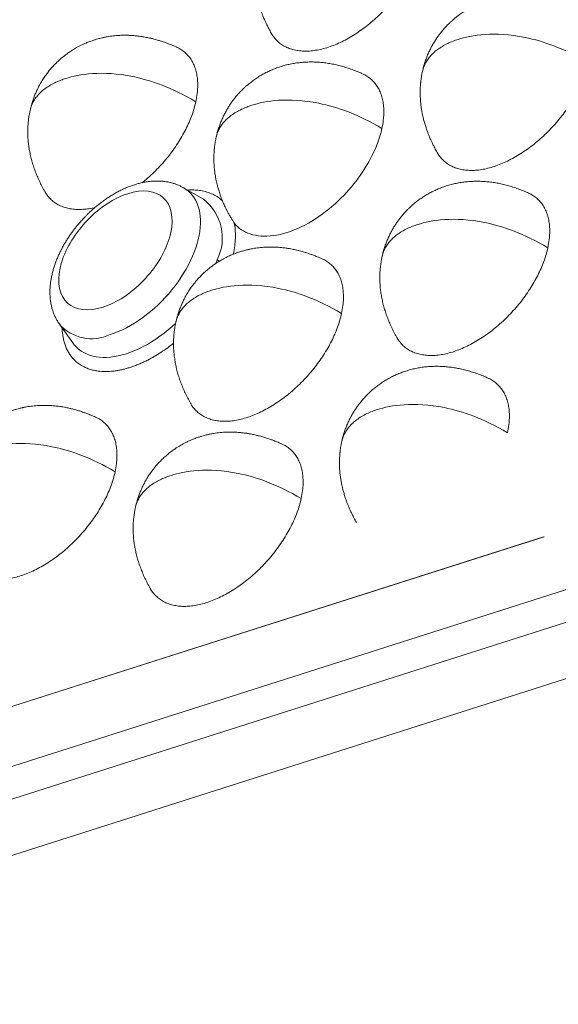
# Model space of a CAD drawing. Units: millimetres. Extents: x 2524 to 3109, y 336 to 753.
# Drawn here: x 2944 to 2959, y 616 to 642 of the extents above; entities that cross this region are included whole.
import ezdxf

# ---------------------------------------------------------------- set-up
doc = ezdxf.new("R2010")
doc.units = ezdxf.units.MM
doc.header["$LTSCALE"] = 0.25

msp = doc.modelspace()

# ---------------------------------------------------------------- linework, layer by layer
at = {"color": 7, "linetype": 'Continuous', "lineweight": 15}
for p, q in [((3044.523, 654.371), (2929.435, 617.646)), ((2929.693, 616.838), (3044.781, 653.562)), ((2931.086, 615.758), (3046.174, 652.483)), ((2948.968, 637.623), (2948.429, 637.934)), ((2949.31, 635.88), (2949.342, 635.976)), ((2949.782, 636.142), (2949.779, 636.129)), ((2945.06, 634.231), (2945.421, 633.724)), ((2958.206, 628.452), (2940.909, 622.933)), ((2958.224, 628.458), (2941.539, 623.134))]:
    msp.add_line(p, q, dxfattribs=at)
at = {"color": 7, "linetype": 'Continuous', "lineweight": 15, "flags": 128}
for points in [[(2948.428, 637.935), (2948.431, 637.934), (2948.499, 637.89), (2948.562, 637.84), (2948.62, 637.785), (2948.673, 637.724), (2948.72, 637.657), (2948.762, 637.586), (2948.798, 637.509), (2948.828, 637.428), (2948.853, 637.343), (2948.871, 637.253), (2948.883, 637.159), (2948.889, 637.062), (2948.889, 636.961), (2948.883, 636.857), (2948.871, 636.751), (2948.853, 636.642), (2948.829, 636.531), (2948.799, 636.419), (2948.763, 636.304), (2948.721, 636.189), (2948.674, 636.074), (2948.621, 635.957), (2948.563, 635.841), (2948.5, 635.726), (2948.432, 635.611), (2948.359, 635.497), (2948.282, 635.384), (2948.201, 635.273), (2948.115, 635.164), (2948.026, 635.058), (2947.933, 634.955), (2947.837, 634.854), (2947.738, 634.757), (2947.637, 634.663), (2947.533, 634.574), (2947.427, 634.489), (2947.32, 634.408), (2947.211, 634.331), (2947.101, 634.26), (2946.991, 634.194), (2946.88, 634.134), (2946.769, 634.078), (2946.659, 634.029), (2946.549, 633.985), (2946.44, 633.948)], [(2949.342, 635.976), (2949.382, 635.951), (2949.402, 635.94)], [(2945.42, 633.726), (2945.464, 633.668), (2945.521, 633.607), (2945.582, 633.551), (2945.649, 633.501), (2945.721, 633.457), (2945.797, 633.42), (2945.878, 633.388), (2945.964, 633.363), (2946.053, 633.344), (2946.146, 633.332), (2946.242, 633.326), (2946.342, 633.327), (2946.445, 633.334), (2946.55, 633.348), (2946.658, 633.368), (2946.767, 633.395), (2946.879, 633.427), (2946.991, 633.466), (2947.105, 633.512), (2947.219, 633.563), (2947.334, 633.62), (2947.448, 633.682), (2947.563, 633.75), (2947.676, 633.824), (2947.789, 633.902), (2947.9, 633.985), (2948.01, 634.073), (2948.117, 634.165), (2948.217, 634.255)]]:
    msp.add_lwpolyline(points, dxfattribs=at)
at = {"color": 7, "linetype": 'Continuous', "lineweight": 15}
for centre, radius, start, end in [((2948.156, 636.573), 1.327, 333.2646, 52.2863), ((2945.938, 635.004), 1.17, 221.3345, 295.4262)]:
    msp.add_arc(centre, radius, start, end, dxfattribs=at)
for points, knots in [([(2954.911, 644.57), (2954.896, 644.509), (2954.867, 644.387), (2954.804, 644.199), (2954.729, 644.01), (2954.639, 643.819), (2954.537, 643.63), (2954.422, 643.442), (2954.296, 643.257), (2954.159, 643.077), (2954.013, 642.903), (2953.858, 642.736), (2953.695, 642.577), (2953.527, 642.427), (2953.353, 642.288), (2953.175, 642.161), (2952.995, 642.045), (2952.814, 641.943), (2952.632, 641.856), (2952.452, 641.782), (2952.274, 641.723), (2952.1, 641.68), (2951.932, 641.653), (2951.769, 641.642), (2951.614, 641.647), (2951.467, 641.668), (2951.33, 641.704), (2951.204, 641.757), (2951.088, 641.824), (2950.985, 641.906), (2950.896, 642.004), (2950.839, 642.08), (2950.815, 642.128), (2950.812, 642.134)], [0, 0, 0, 0, 0.033102, 0.066322, 0.099543, 0.132644, 0.165746, 0.198965, 0.232185, 0.265286, 0.298388, 0.331608, 0.364828, 0.39793, 0.431032, 0.464252, 0.497471, 0.530573, 0.563674, 0.596894, 0.630114, 0.663216, 0.696318, 0.729538, 0.762758, 0.795859, 0.828961, 0.862181, 0.895401, 0.928502, 0.961605, 0.994824, 1, 1, 1, 1]), ([(2950.411, 644.329), (2950.405, 644.301), (2950.394, 644.25), (2950.382, 644.181), (2950.375, 644.129), (2950.37, 644.092), (2950.366, 644.062), (2950.363, 644.034), (2950.359, 643.994), (2950.355, 643.938), (2950.351, 643.861), (2950.349, 643.781), (2950.349, 643.703), (2950.352, 643.621), (2950.358, 643.523), (2950.37, 643.408), (2950.386, 643.294), (2950.404, 643.196), (2950.423, 643.109), (2950.445, 643.019), (2950.473, 642.917), (2950.505, 642.814), (2950.537, 642.721), (2950.564, 642.652), (2950.585, 642.599), (2950.603, 642.554), (2950.626, 642.501), (2950.655, 642.435), (2950.695, 642.352), (2950.747, 642.249), (2950.788, 642.174), (2950.811, 642.133)], [0, 0, 0, 0, 0.037354, 0.067635, 0.091086, 0.105437, 0.11714, 0.129358, 0.14211, 0.169886, 0.203133, 0.242092, 0.273659, 0.304452, 0.34916, 0.402398, 0.45549, 0.4985, 0.53265, 0.572161, 0.619946, 0.671411, 0.714566, 0.749586, 0.769014, 0.789488, 0.814672, 0.845418, 0.885819, 0.937076, 1, 1, 1, 1]), ([(2958.886, 642.819), (2958.854, 642.832), (2958.775, 642.867), (2958.647, 642.918), (2958.502, 642.969), (2958.358, 643.013), (2958.215, 643.051), (2958.073, 643.082), (2957.932, 643.106), (2957.791, 643.124), (2957.651, 643.135), (2957.511, 643.139), (2957.373, 643.136), (2957.234, 643.127), (2957.097, 643.111), (2956.96, 643.088), (2956.824, 643.058), (2956.69, 643.02), (2956.561, 642.977), (2956.439, 642.929), (2956.324, 642.877), (2956.212, 642.82), (2956.104, 642.758), (2956, 642.691), (2955.9, 642.621), (2955.809, 642.55), (2955.731, 642.483), (2955.665, 642.423), (2955.6, 642.36), (2955.556, 642.313), (2955.53, 642.285)], [0, 0, 0, 0, 0.029041, 0.073166, 0.116048, 0.157866, 0.198755, 0.238848, 0.278272, 0.317152, 0.355604, 0.393739, 0.431661, 0.469465, 0.507236, 0.545049, 0.582977, 0.621089, 0.659462, 0.693939, 0.728304, 0.76255, 0.796634, 0.830459, 0.863815, 0.896146, 0.925507, 0.947423, 0.969223, 1, 1, 1, 1]), ([(2948.233, 641.758), (2948.19, 641.776), (2948.112, 641.81), (2948.004, 641.852), (2947.919, 641.883), (2947.851, 641.906), (2947.797, 641.924), (2947.748, 641.939), (2947.691, 641.955), (2947.621, 641.974), (2947.547, 641.993), (2947.48, 642.008), (2947.416, 642.021), (2947.344, 642.034), (2947.267, 642.046), (2947.198, 642.055), (2947.138, 642.062), (2947.079, 642.067), (2947.005, 642.072), (2946.912, 642.076), (2946.806, 642.077), (2946.702, 642.074), (2946.609, 642.068), (2946.522, 642.059), (2946.439, 642.048), (2946.367, 642.037), (2946.309, 642.026), (2946.266, 642.017), (2946.225, 642.008), (2946.181, 641.998), (2946.128, 641.984), (2946.074, 641.969), (2946.029, 641.955), (2945.987, 641.942), (2945.94, 641.926), (2945.885, 641.906), (2945.832, 641.886), (2945.776, 641.863), (2945.711, 641.834), (2945.636, 641.798), (2945.562, 641.76), (2945.497, 641.723), (2945.435, 641.686), (2945.366, 641.642), (2945.273, 641.579), (2945.168, 641.499), (2945.062, 641.409), (2944.971, 641.323), (2944.892, 641.241), (2944.819, 641.158), (2944.749, 641.073), (2944.679, 640.979), (2944.608, 640.873), (2944.538, 640.756), (2944.476, 640.64), (2944.426, 640.533), (2944.383, 640.431), (2944.353, 640.349), (2944.333, 640.288), (2944.322, 640.255), (2944.312, 640.221), (2944.299, 640.176), (2944.281, 640.11), (2944.269, 640.058), (2944.262, 640.029)], [0, 0, 0, 0, 0.028899, 0.052365, 0.070747, 0.084619, 0.095977, 0.105205, 0.116268, 0.131699, 0.149148, 0.162519, 0.173432, 0.188479, 0.206557, 0.220422, 0.230693, 0.242347, 0.255969, 0.275332, 0.298344, 0.319137, 0.337287, 0.354285, 0.371263, 0.387613, 0.39769, 0.406983, 0.414063, 0.422439, 0.434469, 0.446756, 0.455602, 0.462817, 0.472653, 0.485442, 0.497436, 0.506942, 0.5212, 0.539789, 0.556746, 0.571031, 0.584113, 0.600033, 0.619872, 0.650971, 0.678773, 0.703223, 0.725357, 0.747144, 0.768755, 0.791251, 0.816808, 0.845269, 0.872494, 0.894904, 0.915527, 0.938714, 0.947256, 0.953834, 0.959202, 0.96827, 0.981897, 1, 1, 1, 1]), ([(2955.53, 642.285), (2955.5, 642.251), (2955.457, 642.202), (2955.398, 642.128), (2955.349, 642.062), (2955.293, 641.982), (2955.237, 641.895), (2955.182, 641.8), (2955.129, 641.7), (2955.079, 641.595), (2955.033, 641.484), (2954.991, 641.37), (2954.955, 641.251), (2954.93, 641.157), (2954.918, 641.103), (2954.916, 641.09)], [0, 0, 0, 0, 0.1013633, 0.1423683, 0.2106057, 0.2817731, 0.3584443, 0.4388746, 0.5223585, 0.6083207, 0.6963513, 0.7861423, 0.8774648, 0.9703521, 1, 1, 1, 1]), ([(2955.884, 641.963), (2956.243, 642.078), (2957.239, 642.249), (2958.773, 641.716), (2959.415, 641.331)], [0, 0, 0, 0, 0.626567, 1, 1, 1, 1]), ([(2955.884, 641.963), (2955.837, 641.947), (2955.738, 641.914), (2955.594, 641.851), (2955.45, 641.774), (2955.322, 641.689), (2955.211, 641.597), (2955.118, 641.5), (2955.038, 641.393), (2954.977, 641.281), (2954.936, 641.179), (2954.923, 641.116), (2954.917, 641.09)], [0, 0, 0, 0, 0.09022, 0.190351, 0.299287, 0.416291, 0.51368, 0.615916, 0.723267, 0.836215, 0.931074, 1, 1, 1, 1]), ([(2948.232, 641.756), (2948.244, 641.751), (2948.299, 641.729), (2948.384, 641.675), (2948.488, 641.594), (2948.578, 641.497), (2948.654, 641.387), (2948.716, 641.264), (2948.764, 641.13), (2948.796, 640.985), (2948.814, 640.829), (2948.816, 640.665), (2948.803, 640.48), (2948.777, 640.345), (2948.763, 640.27)], [0, 0, 0, 0, 0.024806, 0.11166, 0.198205, 0.284749, 0.371602, 0.458456, 0.545003, 0.631547, 0.718399, 0.805255, 0.8918, 1, 1, 1, 1]), ([(2953.286, 641.032), (2953.254, 641.045), (2953.175, 641.08), (2953.047, 641.131), (2952.902, 641.182), (2952.758, 641.226), (2952.615, 641.264), (2952.472, 641.295), (2952.331, 641.319), (2952.191, 641.337), (2952.05, 641.348), (2951.911, 641.352), (2951.772, 641.349), (2951.634, 641.34), (2951.497, 641.324), (2951.36, 641.301), (2951.224, 641.271), (2951.089, 641.233), (2950.961, 641.19), (2950.839, 641.142), (2950.724, 641.09), (2950.612, 641.033), (2950.504, 640.971), (2950.399, 640.904), (2950.3, 640.834), (2950.208, 640.763), (2950.131, 640.696), (2950.065, 640.636), (2950, 640.573), (2949.956, 640.526), (2949.93, 640.498)], [0, 0, 0, 0, 0.029041, 0.073167, 0.116048, 0.157866, 0.198755, 0.238848, 0.278273, 0.317151, 0.355603, 0.393739, 0.431661, 0.469465, 0.507235, 0.545049, 0.582978, 0.621089, 0.659463, 0.693938, 0.728304, 0.76255, 0.796633, 0.830459, 0.863815, 0.896145, 0.925507, 0.947423, 0.969223, 1, 1, 1, 1]), ([(2959.415, 641.331), (2959.401, 641.27), (2959.371, 641.148), (2959.309, 640.96), (2959.233, 640.771), (2959.144, 640.58), (2959.041, 640.391), (2958.926, 640.203), (2958.8, 640.018), (2958.664, 639.838), (2958.517, 639.664), (2958.362, 639.497), (2958.2, 639.338), (2958.031, 639.188), (2957.858, 639.049), (2957.68, 638.922), (2957.5, 638.806), (2957.318, 638.704), (2957.137, 638.617), (2956.956, 638.543), (2956.779, 638.484), (2956.605, 638.441), (2956.436, 638.414), (2956.274, 638.403), (2956.118, 638.408), (2955.972, 638.428), (2955.835, 638.465), (2955.708, 638.518), (2955.593, 638.585), (2955.49, 638.667), (2955.401, 638.765), (2955.343, 638.841), (2955.32, 638.889), (2955.316, 638.895)], [0, 0, 0, 0, 0.033102, 0.066322, 0.099543, 0.132644, 0.165746, 0.198965, 0.232185, 0.265287, 0.298388, 0.331608, 0.364828, 0.39793, 0.431032, 0.464251, 0.497471, 0.530573, 0.563675, 0.596895, 0.630114, 0.663216, 0.696317, 0.729537, 0.762757, 0.795859, 0.828961, 0.862181, 0.8954, 0.928502, 0.961603, 0.994824, 1, 1, 1, 1]), ([(2945.231, 640.902), (2945.59, 641.017), (2946.586, 641.188), (2948.12, 640.655), (2948.763, 640.27)], [0, 0, 0, 0, 0.626567, 1, 1, 1, 1]), ([(2953.284, 641.03), (2953.296, 641.025), (2953.351, 641.003), (2953.437, 640.949), (2953.541, 640.868), (2953.63, 640.771), (2953.706, 640.661), (2953.769, 640.538), (2953.816, 640.404), (2953.849, 640.259), (2953.866, 640.103), (2953.868, 639.939), (2953.855, 639.754), (2953.829, 639.619), (2953.815, 639.544)], [0, 0, 0, 0, 0.0247991, 0.1116526, 0.1981984, 0.2847432, 0.3715994, 0.4584548, 0.5449989, 0.6315439, 0.7183999, 0.8052537, 0.8917985, 1, 1, 1, 1]), ([(2954.915, 641.09), (2954.909, 641.062), (2954.899, 641.011), (2954.887, 640.942), (2954.879, 640.89), (2954.875, 640.853), (2954.871, 640.823), (2954.868, 640.795), (2954.864, 640.755), (2954.86, 640.699), (2954.855, 640.622), (2954.853, 640.542), (2954.854, 640.464), (2954.857, 640.382), (2954.863, 640.284), (2954.875, 640.169), (2954.891, 640.055), (2954.909, 639.957), (2954.928, 639.87), (2954.949, 639.78), (2954.977, 639.678), (2955.01, 639.575), (2955.042, 639.482), (2955.068, 639.413), (2955.089, 639.36), (2955.108, 639.315), (2955.13, 639.262), (2955.16, 639.196), (2955.199, 639.113), (2955.251, 639.01), (2955.293, 638.935), (2955.315, 638.894)], [0, 0, 0, 0, 0.0373541, 0.0676382, 0.0910858, 0.1054365, 0.1171405, 0.1293579, 0.1421098, 0.169886, 0.2031324, 0.242092, 0.2736592, 0.3044521, 0.3491593, 0.4023972, 0.4554888, 0.4984996, 0.5326491, 0.5721604, 0.6199448, 0.6714095, 0.7145651, 0.7495847, 0.7690145, 0.7894864, 0.8146709, 0.8454168, 0.8858179, 0.9370745, 1, 1, 1, 1]), ([(2944.265, 640.028), (2944.267, 640.043), (2944.277, 640.104), (2944.317, 640.204), (2944.381, 640.326), (2944.466, 640.44), (2944.57, 640.548), (2944.694, 640.646), (2944.825, 640.729), (2944.961, 640.799), (2945.095, 640.856), (2945.187, 640.887), (2945.231, 640.902)], [0, 0, 0, 0, 0.0382704, 0.1578445, 0.2710899, 0.378707, 0.500139, 0.6147271, 0.7224973, 0.8231181, 0.9159282, 1, 1, 1, 1]), ([(2949.93, 640.498), (2949.9, 640.464), (2949.857, 640.415), (2949.797, 640.34), (2949.748, 640.275), (2949.692, 640.195), (2949.636, 640.108), (2949.581, 640.013), (2949.529, 639.913), (2949.479, 639.808), (2949.433, 639.697), (2949.391, 639.582), (2949.354, 639.464), (2949.329, 639.37), (2949.318, 639.316), (2949.315, 639.303)], [0, 0, 0, 0, 0.101363, 0.142368, 0.210604, 0.281771, 0.358444, 0.438873, 0.522357, 0.608319, 0.696351, 0.786142, 0.877465, 0.970352, 1, 1, 1, 1]), ([(2948.763, 640.27), (2948.748, 640.209), (2948.719, 640.087), (2948.656, 639.899), (2948.58, 639.71), (2948.491, 639.519), (2948.388, 639.33), (2948.273, 639.142), (2948.147, 638.957), (2948.011, 638.777), (2947.864, 638.603), (2947.709, 638.435), (2947.547, 638.277), (2947.412, 638.155), (2947.331, 638.091), (2947.307, 638.072)], [0, 0, 0, 0, 0.080459, 0.161207, 0.241952, 0.322411, 0.40287, 0.483618, 0.564362, 0.644823, 0.725282, 0.806027, 0.886775, 0.967233, 1, 1, 1, 1]), ([(2950.284, 640.176), (2950.237, 640.16), (2950.138, 640.127), (2949.994, 640.064), (2949.849, 639.987), (2949.721, 639.901), (2949.611, 639.809), (2949.518, 639.713), (2949.437, 639.606), (2949.376, 639.494), (2949.336, 639.392), (2949.322, 639.329), (2949.316, 639.303)], [0, 0, 0, 0, 0.0902218, 0.190351, 0.2992887, 0.4162925, 0.513681, 0.6159173, 0.7232681, 0.836215, 0.9310724, 1, 1, 1, 1]), ([(2950.284, 640.176), (2950.642, 640.291), (2951.638, 640.462), (2953.172, 639.929), (2953.815, 639.544)], [0, 0, 0, 0, 0.626567, 1, 1, 1, 1]), ([(2944.263, 640.029), (2944.257, 640), (2944.241, 639.928), (2944.223, 639.812), (2944.209, 639.68), (2944.201, 639.547), (2944.2, 639.413), (2944.205, 639.278), (2944.217, 639.142), (2944.236, 639.006), (2944.261, 638.869), (2944.293, 638.732), (2944.331, 638.595), (2944.375, 638.458), (2944.427, 638.32), (2944.485, 638.182), (2944.55, 638.044), (2944.61, 637.927), (2944.649, 637.858), (2944.663, 637.833)], [0, 0, 0, 0, 0.038642, 0.095479, 0.15281, 0.210607, 0.268857, 0.327577, 0.386813, 0.446632, 0.507139, 0.568458, 0.630726, 0.694106, 0.758771, 0.82491, 0.892714, 0.962393, 1, 1, 1, 1]), ([(2953.815, 639.544), (2953.787, 639.413), (2953.744, 639.267), (2953.617, 638.941), (2953.531, 638.761), (2953.304, 638.374), (2953.161, 638.168), (2952.812, 637.753), (2952.605, 637.544), (2952.142, 637.167), (2951.886, 636.999), (2951.368, 636.748), (2951.107, 636.666), (2950.631, 636.602), (2950.416, 636.621), (2950.063, 636.738), (2949.923, 636.837), (2949.821, 636.956)], [0, 0, 0, 0, 0.125, 0.125, 0.25, 0.25, 0.375, 0.375, 0.5, 0.5, 0.625, 0.625, 0.75, 0.75, 0.875, 0.875, 1, 1, 1, 1]), ([(2949.315, 639.303), (2949.309, 639.275), (2949.298, 639.224), (2949.287, 639.155), (2949.279, 639.103), (2949.274, 639.066), (2949.271, 639.036), (2949.268, 639.008), (2949.264, 638.968), (2949.259, 638.911), (2949.255, 638.835), (2949.253, 638.755), (2949.254, 638.677), (2949.256, 638.595), (2949.262, 638.497), (2949.274, 638.381), (2949.291, 638.268), (2949.309, 638.17), (2949.327, 638.083), (2949.349, 637.993), (2949.377, 637.891), (2949.409, 637.788), (2949.442, 637.695), (2949.468, 637.626), (2949.489, 637.573), (2949.507, 637.528), (2949.53, 637.475), (2949.553, 637.424), (2949.568, 637.391), (2949.574, 637.379)], [0, 0, 0, 0, 0.0432524, 0.0783184, 0.1054684, 0.1220851, 0.1356363, 0.1497837, 0.1645491, 0.1967112, 0.2352073, 0.2803186, 0.3168698, 0.352525, 0.404292, 0.4659363, 0.527411, 0.577213, 0.6167547, 0.662505, 0.7178345, 0.7774258, 0.8273958, 0.8679451, 0.8904427, 0.9141473, 0.9433084, 0.978909, 1, 1, 1, 1]), ([(2948.427, 637.935), (2948.404, 637.948), (2948.353, 637.977), (2948.269, 638.014), (2948.176, 638.048), (2948.079, 638.076), (2947.977, 638.097), (2947.875, 638.11), (2947.774, 638.117), (2947.673, 638.118), (2947.57, 638.113), (2947.466, 638.102), (2947.361, 638.085), (2947.255, 638.062), (2947.148, 638.033), (2947.041, 637.999), (2946.935, 637.96), (2946.829, 637.915), (2946.724, 637.866), (2946.62, 637.812), (2946.517, 637.754), (2946.416, 637.691), (2946.317, 637.625), (2946.22, 637.556), (2946.126, 637.483), (2946.035, 637.409), (2945.95, 637.335), (2945.876, 637.266), (2945.813, 637.204), (2945.747, 637.137), (2945.701, 637.088), (2945.673, 637.058)], [0, 0, 0, 0, 0.028455, 0.063027, 0.098219, 0.134139, 0.170881, 0.20853, 0.243108, 0.278188, 0.313722, 0.349646, 0.385877, 0.422327, 0.45891, 0.495549, 0.532171, 0.568713, 0.605141, 0.641432, 0.677561, 0.713505, 0.749235, 0.784698, 0.819793, 0.854306, 0.887692, 0.918157, 0.942082, 0.964453, 1, 1, 1, 1]), ([(2957.79, 637.792), (2957.759, 637.806), (2957.679, 637.841), (2957.551, 637.892), (2957.406, 637.943), (2957.262, 637.987), (2957.119, 638.025), (2956.977, 638.056), (2956.836, 638.08), (2956.695, 638.097), (2956.555, 638.108), (2956.416, 638.113), (2956.277, 638.11), (2956.139, 638.101), (2956.001, 638.085), (2955.864, 638.062), (2955.729, 638.031), (2955.594, 637.994), (2955.465, 637.951), (2955.343, 637.903), (2955.229, 637.851), (2955.117, 637.794), (2955.008, 637.732), (2954.904, 637.665), (2954.805, 637.595), (2954.713, 637.524), (2954.635, 637.457), (2954.569, 637.397), (2954.504, 637.333), (2954.46, 637.286), (2954.435, 637.259)], [0, 0, 0, 0, 0.029041, 0.073166, 0.116048, 0.157866, 0.198755, 0.238848, 0.278272, 0.317152, 0.355604, 0.393739, 0.431661, 0.469465, 0.507236, 0.54505, 0.582977, 0.621088, 0.659462, 0.693939, 0.728304, 0.76255, 0.796634, 0.830459, 0.863815, 0.896146, 0.925507, 0.947423, 0.969223, 1, 1, 1, 1]), ([(2946.028, 637.401), (2946.003, 637.395), (2945.92, 637.373), (2945.783, 637.354), (2945.621, 637.342), (2945.465, 637.347), (2945.319, 637.367), (2945.182, 637.404), (2945.055, 637.457), (2944.94, 637.524), (2944.837, 637.606), (2944.748, 637.704), (2944.69, 637.78), (2944.667, 637.828), (2944.664, 637.834)], [0, 0, 0, 0, 0.04086, 0.135133, 0.229743, 0.324352, 0.418625, 0.512897, 0.607505, 0.702116, 0.796389, 0.89066, 0.98527, 1, 1, 1, 1]), ([(2945.121, 635.919), (2945.243, 636.31), (2945.493, 636.716), (2946.156, 637.401), (2946.545, 637.656), (2946.916, 637.774)], [0, 0, 0, 0, 0.5, 0.5, 1, 1, 1, 1]), ([(2946.916, 637.774), (2947.314, 637.902), (2947.661, 637.861), (2948.099, 637.463), (2948.172, 637.121), (2948.083, 636.713)], [0, 0, 0, 0, 0.5, 0.5, 1, 1, 1, 1]), ([(2948.541, 637.87), (2948.56, 637.872), (2948.63, 637.878), (2948.746, 637.875), (2948.904, 637.859), (2949.067, 637.823), (2949.23, 637.759), (2949.373, 637.679), (2949.451, 637.608), (2949.488, 637.575)], [0, 0, 0, 0, 0.0479588, 0.179613, 0.3123632, 0.4882503, 0.6643297, 0.8436894, 1, 1, 1, 1]), ([(2957.789, 637.791), (2957.801, 637.786), (2957.856, 637.764), (2957.942, 637.71), (2958.045, 637.629), (2958.135, 637.532), (2958.211, 637.422), (2958.273, 637.299), (2958.321, 637.165), (2958.353, 637.02), (2958.371, 636.864), (2958.373, 636.7), (2958.36, 636.515), (2958.334, 636.38), (2958.32, 636.305)], [0, 0, 0, 0, 0.0248, 0.111654, 0.198199, 0.284746, 0.371599, 0.458453, 0.544998, 0.631542, 0.718398, 0.805251, 0.891796, 1, 1, 1, 1]), ([(2949.574, 637.379), (2949.575, 637.377), (2949.582, 637.362), (2949.601, 637.323), (2949.635, 637.259), (2949.68, 637.181), (2949.729, 637.1), (2949.776, 637.024), (2949.806, 636.979), (2949.821, 636.956)], [0, 0, 0, 0, 0.01436, 0.15693, 0.303289, 0.497489, 0.697204, 0.848018, 1, 1, 1, 1]), ([(2954.435, 637.259), (2954.404, 637.225), (2954.361, 637.176), (2954.302, 637.101), (2954.253, 637.036), (2954.197, 636.956), (2954.141, 636.869), (2954.086, 636.774), (2954.033, 636.674), (2953.983, 636.569), (2953.937, 636.458), (2953.896, 636.343), (2953.859, 636.225), (2953.834, 636.131), (2953.823, 636.077), (2953.82, 636.064)], [0, 0, 0, 0, 0.1013633, 0.1423683, 0.2106057, 0.2817731, 0.3584443, 0.4388746, 0.5223585, 0.6083207, 0.6963513, 0.7861423, 0.8774648, 0.9703521, 1, 1, 1, 1]), ([(2945.673, 637.058), (2945.643, 637.025), (2945.601, 636.978), (2945.542, 636.906), (2945.491, 636.844), (2945.434, 636.769), (2945.375, 636.688), (2945.316, 636.602), (2945.258, 636.513), (2945.201, 636.419), (2945.147, 636.324), (2945.096, 636.225), (2945.048, 636.125), (2945.003, 636.023), (2944.962, 635.92), (2944.925, 635.816), (2944.892, 635.711), (2944.865, 635.605), (2944.841, 635.499), (2944.823, 635.394), (2944.811, 635.289), (2944.803, 635.184), (2944.801, 635.081), (2944.805, 634.979), (2944.815, 634.879), (2944.83, 634.781), (2944.851, 634.686), (2944.878, 634.594), (2944.91, 634.504), (2944.948, 634.418), (2944.992, 634.336), (2945.03, 634.274), (2945.054, 634.241), (2945.06, 634.232)], [0, 0, 0, 0, 0.038704, 0.054505, 0.08071, 0.10792, 0.137113, 0.167576, 0.199031, 0.231259, 0.264106, 0.29746, 0.331243, 0.365392, 0.399859, 0.434605, 0.46959, 0.50478, 0.540131, 0.57559, 0.61109, 0.646567, 0.681952, 0.717174, 0.752163, 0.786874, 0.821266, 0.855332, 0.889076, 0.92253, 0.95574, 0.988767, 1, 1, 1, 1]), ([(2949.802, 636.986), (2949.806, 636.969), (2949.824, 636.895), (2949.838, 636.753), (2949.84, 636.559), (2949.823, 636.355), (2949.795, 636.213), (2949.782, 636.142)], [0, 0, 0, 0, 0.069629, 0.303148, 0.534741, 0.766373, 1, 1, 1, 1]), ([(2954.788, 636.937), (2955.147, 637.052), (2956.143, 637.223), (2957.677, 636.69), (2958.32, 636.305)], [0, 0, 0, 0, 0.626567, 1, 1, 1, 1]), ([(2954.788, 636.937), (2954.741, 636.921), (2954.642, 636.888), (2954.499, 636.825), (2954.354, 636.748), (2954.226, 636.662), (2954.115, 636.57), (2954.022, 636.474), (2953.942, 636.366), (2953.881, 636.255), (2953.841, 636.153), (2953.827, 636.09), (2953.821, 636.063)], [0, 0, 0, 0, 0.0902074, 0.1903252, 0.299246, 0.4162339, 0.5136092, 0.6158318, 0.723168, 0.8360996, 0.9309459, 1, 1, 1, 1]), ([(2948.039, 636.547), (2947.917, 636.156), (2947.666, 635.75), (2947.003, 635.065), (2946.615, 634.81), (2946.244, 634.692)], [0, 0, 0, 0, 0.5, 0.5, 1, 1, 1, 1]), ([(2952.19, 636.005), (2952.147, 636.024), (2952.069, 636.058), (2951.961, 636.1), (2951.876, 636.131), (2951.808, 636.154), (2951.754, 636.172), (2951.704, 636.187), (2951.648, 636.203), (2951.578, 636.222), (2951.504, 636.241), (2951.436, 636.256), (2951.372, 636.269), (2951.301, 636.282), (2951.224, 636.294), (2951.154, 636.303), (2951.095, 636.309), (2951.036, 636.315), (2950.962, 636.32), (2950.868, 636.324), (2950.763, 636.325), (2950.659, 636.322), (2950.565, 636.316), (2950.478, 636.307), (2950.396, 636.296), (2950.323, 636.285), (2950.265, 636.274), (2950.223, 636.265), (2950.182, 636.256), (2950.137, 636.246), (2950.084, 636.232), (2950.031, 636.217), (2949.985, 636.203), (2949.944, 636.19), (2949.897, 636.174), (2949.842, 636.154), (2949.788, 636.133), (2949.733, 636.111), (2949.668, 636.082), (2949.593, 636.046), (2949.519, 636.007), (2949.454, 635.971), (2949.391, 635.934), (2949.322, 635.89), (2949.23, 635.827), (2949.125, 635.747), (2949.019, 635.657), (2948.928, 635.571), (2948.848, 635.488), (2948.775, 635.406), (2948.706, 635.321), (2948.636, 635.227), (2948.564, 635.12), (2948.494, 635.004), (2948.433, 634.888), (2948.383, 634.781), (2948.34, 634.679), (2948.31, 634.597), (2948.289, 634.536), (2948.279, 634.503), (2948.269, 634.469), (2948.255, 634.424), (2948.238, 634.358), (2948.226, 634.306), (2948.219, 634.277)], [0, 0, 0, 0, 0.028899, 0.052365, 0.070748, 0.084619, 0.095977, 0.105205, 0.116268, 0.131699, 0.149148, 0.162519, 0.173432, 0.188479, 0.206557, 0.220422, 0.230693, 0.242347, 0.255969, 0.275332, 0.298344, 0.319137, 0.337287, 0.354285, 0.371262, 0.387612, 0.397689, 0.406983, 0.414062, 0.422439, 0.434468, 0.446756, 0.455602, 0.462816, 0.472652, 0.485442, 0.497436, 0.506941, 0.521199, 0.539789, 0.556746, 0.57103, 0.584113, 0.600033, 0.619872, 0.65097, 0.678773, 0.703222, 0.725358, 0.747144, 0.768753, 0.79125, 0.816808, 0.845269, 0.872493, 0.894904, 0.915526, 0.938713, 0.947256, 0.953834, 0.959202, 0.968269, 0.981897, 1, 1, 1, 1]), ([(2958.32, 636.305), (2958.305, 636.244), (2958.276, 636.122), (2958.213, 635.934), (2958.137, 635.745), (2958.048, 635.554), (2957.945, 635.365), (2957.831, 635.177), (2957.704, 634.992), (2957.568, 634.812), (2957.421, 634.638), (2957.266, 634.47), (2957.104, 634.311), (2956.935, 634.162), (2956.762, 634.023), (2956.584, 633.896), (2956.404, 633.78), (2956.222, 633.678), (2956.041, 633.59), (2955.861, 633.517), (2955.683, 633.458), (2955.509, 633.415), (2955.34, 633.388), (2955.178, 633.377), (2955.022, 633.382), (2954.876, 633.402), (2954.739, 633.439), (2954.612, 633.492), (2954.497, 633.559), (2954.394, 633.641), (2954.305, 633.739), (2954.248, 633.815), (2954.224, 633.863), (2954.221, 633.869)], [0, 0, 0, 0, 0.0331019, 0.066321, 0.0995418, 0.1326434, 0.1657454, 0.198965, 0.2321853, 0.2652868, 0.2983886, 0.3316091, 0.3648295, 0.3979309, 0.4310329, 0.4642528, 0.4974727, 0.5305744, 0.5636769, 0.5968969, 0.630117, 0.6632189, 0.6963201, 0.7295403, 0.7627606, 0.7958622, 0.8289644, 0.8621844, 0.8954041, 0.928506, 0.9616076, 0.9948283, 1, 1, 1, 1]), ([(2952.188, 636.004), (2952.2, 635.999), (2952.255, 635.977), (2952.341, 635.923), (2952.445, 635.842), (2952.534, 635.745), (2952.611, 635.635), (2952.673, 635.512), (2952.721, 635.378), (2952.753, 635.233), (2952.77, 635.077), (2952.772, 634.913), (2952.759, 634.728), (2952.734, 634.593), (2952.719, 634.518)], [0, 0, 0, 0, 0.024805, 0.111658, 0.198203, 0.284749, 0.371602, 0.458456, 0.545, 0.631544, 0.718399, 0.805252, 0.891796, 1, 1, 1, 1]), ([(2953.82, 636.064), (2953.814, 636.035), (2953.798, 635.963), (2953.78, 635.847), (2953.766, 635.715), (2953.758, 635.582), (2953.757, 635.448), (2953.762, 635.313), (2953.774, 635.177), (2953.793, 635.041), (2953.818, 634.904), (2953.85, 634.767), (2953.888, 634.63), (2953.933, 634.493), (2953.984, 634.355), (2954.042, 634.217), (2954.107, 634.078), (2954.167, 633.962), (2954.206, 633.893), (2954.22, 633.868)], [0, 0, 0, 0, 0.038629, 0.095466, 0.152799, 0.210596, 0.268847, 0.327568, 0.386801, 0.446625, 0.507133, 0.56845, 0.630719, 0.694099, 0.758767, 0.824905, 0.892713, 0.962393, 1, 1, 1, 1]), ([(2946.244, 634.692), (2945.845, 634.565), (2945.498, 634.605), (2945.061, 635.003), (2944.988, 635.345), (2945.077, 635.754)], [0, 0, 0, 0, 0.5, 0.5, 1, 1, 1, 1]), ([(2949.188, 635.15), (2949.546, 635.265), (2950.542, 635.436), (2952.077, 634.903), (2952.719, 634.518)], [0, 0, 0, 0, 0.626567, 1, 1, 1, 1]), ([(2948.221, 634.276), (2948.224, 634.291), (2948.234, 634.352), (2948.274, 634.452), (2948.337, 634.573), (2948.422, 634.688), (2948.527, 634.796), (2948.65, 634.894), (2948.782, 634.977), (2948.918, 635.047), (2949.052, 635.104), (2949.144, 635.135), (2949.188, 635.15)], [0, 0, 0, 0, 0.0382704, 0.1578444, 0.271088, 0.3787051, 0.5001391, 0.6147271, 0.7224973, 0.8231181, 0.9159282, 1, 1, 1, 1]), ([(2952.719, 634.518), (2952.705, 634.457), (2952.675, 634.335), (2952.613, 634.147), (2952.537, 633.958), (2952.448, 633.767), (2952.345, 633.577), (2952.23, 633.389), (2952.104, 633.205), (2951.967, 633.025), (2951.821, 632.851), (2951.666, 632.683), (2951.503, 632.524), (2951.335, 632.375), (2951.161, 632.236), (2950.984, 632.109), (2950.803, 631.993), (2950.622, 631.891), (2950.441, 631.803), (2950.26, 631.73), (2950.082, 631.671), (2949.909, 631.628), (2949.74, 631.601), (2949.577, 631.59), (2949.422, 631.595), (2949.275, 631.615), (2949.138, 631.652), (2949.012, 631.705), (2948.897, 631.772), (2948.793, 631.854), (2948.705, 631.951), (2948.647, 632.028), (2948.623, 632.076), (2948.62, 632.082)], [0, 0, 0, 0, 0.033102, 0.066321, 0.099542, 0.132643, 0.165745, 0.198965, 0.232185, 0.265286, 0.298389, 0.331609, 0.36483, 0.397931, 0.431033, 0.464253, 0.497473, 0.530574, 0.563676, 0.596896, 0.630116, 0.663218, 0.69632, 0.72954, 0.762761, 0.795862, 0.828964, 0.862184, 0.895404, 0.928506, 0.961608, 0.994828, 1, 1, 1, 1]), ([(2945.761, 633.054), (2945.717, 633.076), (2945.63, 633.12), (2945.516, 633.207), (2945.423, 633.299), (2945.349, 633.394), (2945.292, 633.486), (2945.243, 633.586), (2945.203, 633.692), (2945.173, 633.802), (2945.151, 633.916), (2945.138, 634.024), (2945.135, 634.096), (2945.134, 634.127)], [0, 0, 0, 0, 0.116126, 0.231924, 0.348211, 0.434539, 0.52058, 0.606671, 0.693149, 0.775315, 0.857161, 0.938976, 1, 1, 1, 1]), ([(2948.22, 634.276), (2948.213, 634.247), (2948.198, 634.176), (2948.18, 634.06), (2948.166, 633.928), (2948.158, 633.795), (2948.157, 633.661), (2948.162, 633.526), (2948.174, 633.39), (2948.193, 633.254), (2948.218, 633.117), (2948.249, 632.98), (2948.287, 632.843), (2948.332, 632.705), (2948.384, 632.568), (2948.442, 632.43), (2948.507, 632.291), (2948.567, 632.175), (2948.606, 632.105), (2948.619, 632.081)], [0, 0, 0, 0, 0.038642, 0.095479, 0.15281, 0.210607, 0.268857, 0.327578, 0.38681, 0.446633, 0.50714, 0.568456, 0.630724, 0.694103, 0.758771, 0.824908, 0.892714, 0.962393, 1, 1, 1, 1]), ([(2945.419, 633.727), (2945.419, 633.726), (2945.42, 633.726), (2945.42, 633.725), (2945.421, 633.725), (2945.421, 633.724), (2945.421, 633.724), (2945.421, 633.724), (2945.421, 633.724), (2945.421, 633.724)], [0, 0, 0, 0, 0.582429, 0.798993, 0.906555, 0.960297, 0.98707, 0.994137, 1, 1, 1, 1]), ([(2948.158, 633.712), (2948.106, 633.671), (2947.993, 633.583), (2947.818, 633.464), (2947.637, 633.351), (2947.517, 633.288), (2947.458, 633.256)], [0, 0, 0, 0, 0.229788, 0.494082, 0.749835, 1, 1, 1, 1]), ([(2947.458, 633.256), (2947.422, 633.238), (2947.349, 633.202), (2947.242, 633.154), (2947.135, 633.111), (2947.03, 633.072), (2946.926, 633.039), (2946.823, 633.01), (2946.722, 632.987), (2946.622, 632.968), (2946.483, 632.948), (2946.308, 632.938), (2946.13, 632.95), (2945.985, 632.976), (2945.868, 633.008), (2945.797, 633.039), (2945.761, 633.054)], [0, 0, 0, 0, 0.057087, 0.113661, 0.169833, 0.225717, 0.281427, 0.337081, 0.392794, 0.448682, 0.504861, 0.6305, 0.756145, 0.837515, 0.918682, 1, 1, 1, 1]), ([(2956.694, 632.766), (2956.663, 632.78), (2956.584, 632.815), (2956.455, 632.866), (2956.31, 632.917), (2956.166, 632.961), (2956.023, 632.999), (2955.881, 633.03), (2955.74, 633.054), (2955.599, 633.071), (2955.459, 633.082), (2955.32, 633.087), (2955.181, 633.084), (2955.043, 633.075), (2954.905, 633.059), (2954.769, 633.036), (2954.633, 633.005), (2954.498, 632.968), (2954.37, 632.925), (2954.248, 632.877), (2954.133, 632.825), (2954.021, 632.768), (2953.912, 632.706), (2953.808, 632.639), (2953.709, 632.569), (2953.617, 632.498), (2953.539, 632.431), (2953.474, 632.371), (2953.408, 632.307), (2953.364, 632.26), (2953.339, 632.233)], [0, 0, 0, 0, 0.0290408, 0.0731665, 0.116048, 0.1578658, 0.1987554, 0.238848, 0.2782723, 0.317152, 0.3556037, 0.3937394, 0.4316615, 0.4694654, 0.5072357, 0.5450497, 0.5829772, 0.6210885, 0.6594623, 0.6939386, 0.7283041, 0.7625496, 0.7966338, 0.8304607, 0.8638147, 0.8961455, 0.9255065, 0.9474231, 0.9692232, 1, 1, 1, 1]), ([(2956.693, 632.765), (2956.705, 632.76), (2956.76, 632.738), (2956.846, 632.684), (2956.949, 632.603), (2957.039, 632.506), (2957.115, 632.396), (2957.177, 632.273), (2957.225, 632.139), (2957.258, 631.993), (2957.275, 631.838), (2957.277, 631.674), (2957.264, 631.489), (2957.238, 631.354), (2957.224, 631.279)], [0, 0, 0, 0, 0.0248, 0.111656, 0.198199, 0.284746, 0.371599, 0.458453, 0.544997, 0.631542, 0.718398, 0.805251, 0.891796, 1, 1, 1, 1]), ([(2953.339, 632.233), (2953.308, 632.198), (2953.266, 632.15), (2953.206, 632.075), (2953.157, 632.01), (2953.101, 631.93), (2953.045, 631.842), (2952.99, 631.748), (2952.937, 631.648), (2952.887, 631.542), (2952.841, 631.432), (2952.8, 631.317), (2952.763, 631.199), (2952.738, 631.105), (2952.727, 631.051), (2952.724, 631.037)], [0, 0, 0, 0, 0.1013633, 0.1423683, 0.2106057, 0.2817731, 0.3584443, 0.4388746, 0.5223585, 0.6083207, 0.6963513, 0.7861423, 0.8774648, 0.9703521, 1, 1, 1, 1]), ([(2946.041, 631.705), (2945.998, 631.724), (2945.92, 631.758), (2945.813, 631.8), (2945.727, 631.831), (2945.66, 631.854), (2945.606, 631.871), (2945.556, 631.887), (2945.5, 631.903), (2945.43, 631.922), (2945.355, 631.94), (2945.288, 631.955), (2945.224, 631.968), (2945.152, 631.982), (2945.075, 631.994), (2945.006, 632.003), (2944.946, 632.009), (2944.887, 632.015), (2944.814, 632.02), (2944.72, 632.024), (2944.614, 632.025), (2944.511, 632.022), (2944.417, 632.016), (2944.33, 632.007), (2944.248, 631.996), (2944.175, 631.985), (2944.117, 631.974), (2944.074, 631.965), (2944.034, 631.956), (2943.989, 631.945), (2943.936, 631.932), (2943.882, 631.917), (2943.837, 631.903), (2943.796, 631.89), (2943.748, 631.874), (2943.694, 631.854), (2943.64, 631.833), (2943.585, 631.81), (2943.52, 631.782), (2943.444, 631.746), (2943.37, 631.707), (2943.306, 631.671), (2943.243, 631.634), (2943.174, 631.59), (2943.082, 631.527), (2942.977, 631.447), (2942.87, 631.356), (2942.78, 631.271), (2942.7, 631.188), (2942.627, 631.106), (2942.557, 631.02), (2942.488, 630.927), (2942.416, 630.82), (2942.346, 630.704), (2942.285, 630.588), (2942.235, 630.481), (2942.192, 630.379), (2942.161, 630.296), (2942.141, 630.236), (2942.131, 630.203), (2942.12, 630.169), (2942.107, 630.124), (2942.089, 630.058), (2942.077, 630.006), (2942.071, 629.977)], [0, 0, 0, 0, 0.028899, 0.052365, 0.070747, 0.084619, 0.095977, 0.105205, 0.116268, 0.131699, 0.149148, 0.162519, 0.173432, 0.188479, 0.206557, 0.220422, 0.230693, 0.242347, 0.255969, 0.275332, 0.298344, 0.319137, 0.337287, 0.354285, 0.371263, 0.387613, 0.39769, 0.406983, 0.414063, 0.422439, 0.434469, 0.446756, 0.455602, 0.462817, 0.472653, 0.485442, 0.497437, 0.506942, 0.5212, 0.539789, 0.556746, 0.571032, 0.584113, 0.600033, 0.619872, 0.650971, 0.678773, 0.703223, 0.725359, 0.747145, 0.768755, 0.791251, 0.816809, 0.84527, 0.872494, 0.894904, 0.915527, 0.938714, 0.947256, 0.953834, 0.959202, 0.96827, 0.981898, 1, 1, 1, 1]), ([(2953.692, 631.911), (2953.645, 631.895), (2953.546, 631.862), (2953.403, 631.799), (2953.258, 631.722), (2953.13, 631.636), (2953.019, 631.544), (2952.927, 631.448), (2952.846, 631.34), (2952.785, 631.229), (2952.745, 631.127), (2952.731, 631.064), (2952.725, 631.037)], [0, 0, 0, 0, 0.09022, 0.190351, 0.299287, 0.416291, 0.51368, 0.615916, 0.723267, 0.836215, 0.931074, 1, 1, 1, 1]), ([(2953.692, 631.911), (2954.051, 632.025), (2955.047, 632.197), (2956.581, 631.664), (2957.224, 631.279)], [0, 0, 0, 0, 0.626567, 1, 1, 1, 1]), ([(2946.04, 631.704), (2946.052, 631.699), (2946.107, 631.677), (2946.193, 631.623), (2946.296, 631.542), (2946.386, 631.445), (2946.462, 631.335), (2946.525, 631.212), (2946.572, 631.078), (2946.605, 630.932), (2946.622, 630.777), (2946.624, 630.613), (2946.611, 630.428), (2946.585, 630.293), (2946.571, 630.218)], [0, 0, 0, 0, 0.024805, 0.111658, 0.198204, 0.284748, 0.371603, 0.458455, 0.545002, 0.631547, 0.718399, 0.805255, 0.891799, 1, 1, 1, 1]), ([(2951.094, 630.979), (2951.051, 630.998), (2950.973, 631.032), (2950.865, 631.074), (2950.78, 631.105), (2950.712, 631.128), (2950.658, 631.145), (2950.609, 631.161), (2950.552, 631.177), (2950.482, 631.196), (2950.408, 631.214), (2950.34, 631.229), (2950.277, 631.242), (2950.205, 631.256), (2950.128, 631.268), (2950.058, 631.277), (2949.999, 631.283), (2949.94, 631.289), (2949.866, 631.294), (2949.773, 631.298), (2949.667, 631.299), (2949.563, 631.296), (2949.47, 631.29), (2949.382, 631.281), (2949.3, 631.27), (2949.228, 631.259), (2949.17, 631.248), (2949.127, 631.239), (2949.086, 631.23), (2949.041, 631.219), (2948.988, 631.206), (2948.935, 631.191), (2948.889, 631.177), (2948.848, 631.164), (2948.801, 631.148), (2948.746, 631.128), (2948.693, 631.107), (2948.637, 631.084), (2948.572, 631.056), (2948.497, 631.02), (2948.423, 630.981), (2948.358, 630.945), (2948.296, 630.908), (2948.227, 630.864), (2948.134, 630.801), (2948.029, 630.721), (2947.923, 630.63), (2947.832, 630.545), (2947.753, 630.462), (2947.68, 630.38), (2947.61, 630.294), (2947.54, 630.201), (2947.468, 630.094), (2947.398, 629.978), (2947.337, 629.862), (2947.287, 629.755), (2947.244, 629.653), (2947.214, 629.57), (2947.193, 629.51), (2947.183, 629.477), (2947.173, 629.443), (2947.16, 629.398), (2947.142, 629.332), (2947.13, 629.28), (2947.123, 629.251)], [0, 0, 0, 0, 0.028899, 0.052365, 0.070748, 0.084619, 0.095977, 0.105205, 0.116268, 0.131699, 0.149148, 0.162519, 0.173432, 0.188479, 0.206557, 0.220422, 0.230692, 0.242347, 0.255969, 0.275332, 0.298344, 0.319137, 0.337287, 0.354285, 0.371262, 0.387612, 0.397689, 0.406983, 0.414062, 0.422439, 0.434469, 0.446756, 0.455602, 0.462816, 0.472652, 0.485442, 0.497436, 0.506942, 0.521199, 0.539789, 0.556746, 0.57103, 0.584113, 0.600033, 0.619872, 0.65097, 0.678773, 0.703222, 0.725358, 0.747144, 0.768753, 0.79125, 0.816808, 0.845269, 0.872494, 0.894904, 0.915526, 0.938713, 0.947256, 0.953834, 0.959202, 0.968269, 0.981897, 1, 1, 1, 1]), ([(2943.04, 630.85), (2943.398, 630.964), (2944.394, 631.136), (2945.928, 630.603), (2946.571, 630.218)], [0, 0, 0, 0, 0.626567, 1, 1, 1, 1]), ([(2951.092, 630.978), (2951.105, 630.973), (2951.159, 630.951), (2951.245, 630.897), (2951.349, 630.816), (2951.438, 630.719), (2951.515, 630.609), (2951.577, 630.486), (2951.625, 630.352), (2951.657, 630.206), (2951.675, 630.051), (2951.677, 629.887), (2951.663, 629.702), (2951.638, 629.567), (2951.623, 629.492)], [0, 0, 0, 0, 0.024805, 0.11166, 0.198203, 0.284749, 0.371602, 0.458456, 0.545, 0.631544, 0.718399, 0.805252, 0.891796, 1, 1, 1, 1]), ([(2952.724, 631.038), (2952.718, 631.01), (2952.707, 630.959), (2952.695, 630.89), (2952.688, 630.838), (2952.683, 630.8), (2952.679, 630.771), (2952.676, 630.743), (2952.672, 630.703), (2952.668, 630.646), (2952.664, 630.57), (2952.662, 630.49), (2952.662, 630.412), (2952.665, 630.33), (2952.671, 630.231), (2952.683, 630.116), (2952.699, 630.003), (2952.717, 629.905), (2952.736, 629.818), (2952.758, 629.728), (2952.786, 629.626), (2952.818, 629.523), (2952.85, 629.43), (2952.877, 629.361), (2952.897, 629.308), (2952.916, 629.263), (2952.939, 629.21), (2952.968, 629.144), (2953.008, 629.061), (2953.06, 628.958), (2953.101, 628.883), (2953.124, 628.842)], [0, 0, 0, 0, 0.037351, 0.067635, 0.091083, 0.105437, 0.117138, 0.129355, 0.142107, 0.169883, 0.20313, 0.242093, 0.273657, 0.304453, 0.349157, 0.402395, 0.455487, 0.498498, 0.532648, 0.572162, 0.619944, 0.671409, 0.714564, 0.749584, 0.769014, 0.789486, 0.81467, 0.845416, 0.885818, 0.937074, 1, 1, 1, 1]), ([(2948.092, 630.124), (2948.451, 630.238), (2949.447, 630.41), (2950.981, 629.877), (2951.623, 629.492)], [0, 0, 0, 0, 0.626567, 1, 1, 1, 1]), ([(2946.571, 630.218), (2946.556, 630.157), (2946.527, 630.035), (2946.464, 629.847), (2946.389, 629.657), (2946.299, 629.467), (2946.197, 629.277), (2946.082, 629.089), (2945.956, 628.904), (2945.819, 628.724), (2945.673, 628.55), (2945.518, 628.383), (2945.355, 628.224), (2945.187, 628.075), (2945.013, 627.936), (2944.835, 627.808), (2944.655, 627.693), (2944.474, 627.591), (2944.292, 627.503), (2944.112, 627.43), (2943.934, 627.371), (2943.76, 627.328), (2943.592, 627.301), (2943.429, 627.29), (2943.274, 627.294), (2943.127, 627.315), (2942.99, 627.352), (2942.864, 627.404), (2942.748, 627.472), (2942.645, 627.554), (2942.556, 627.651), (2942.499, 627.728), (2942.475, 627.776), (2942.472, 627.782)], [0, 0, 0, 0, 0.033102, 0.066322, 0.099542, 0.132643, 0.165745, 0.198966, 0.232186, 0.265287, 0.298389, 0.331609, 0.364829, 0.397932, 0.431032, 0.464253, 0.497473, 0.530575, 0.563676, 0.596896, 0.630116, 0.663218, 0.69632, 0.72954, 0.76276, 0.795862, 0.828964, 0.862184, 0.895404, 0.928506, 0.961608, 0.994827, 1, 1, 1, 1]), ([(2947.126, 629.25), (2947.128, 629.265), (2947.138, 629.326), (2947.178, 629.426), (2947.242, 629.547), (2947.326, 629.662), (2947.431, 629.769), (2947.555, 629.868), (2947.686, 629.951), (2947.822, 630.021), (2947.956, 630.078), (2948.048, 630.109), (2948.092, 630.124)], [0, 0, 0, 0, 0.0382704, 0.1578444, 0.271088, 0.3787051, 0.5001391, 0.6147271, 0.7224973, 0.8231181, 0.9159282, 1, 1, 1, 1]), ([(2951.623, 629.492), (2951.609, 629.431), (2951.579, 629.309), (2951.517, 629.121), (2951.441, 628.931), (2951.352, 628.741), (2951.249, 628.551), (2951.134, 628.363), (2951.008, 628.179), (2950.872, 627.998), (2950.725, 627.824), (2950.57, 627.657), (2950.408, 627.498), (2950.239, 627.349), (2950.065, 627.21), (2949.888, 627.082), (2949.708, 626.967), (2949.526, 626.865), (2949.345, 626.777), (2949.164, 626.704), (2948.987, 626.645), (2948.813, 626.602), (2948.644, 626.575), (2948.482, 626.564), (2948.326, 626.568), (2948.18, 626.589), (2948.043, 626.626), (2947.916, 626.678), (2947.801, 626.746), (2947.698, 626.828), (2947.609, 626.925), (2947.551, 627.002), (2947.528, 627.05), (2947.524, 627.056)], [0, 0, 0, 0, 0.033102, 0.066321, 0.099542, 0.132643, 0.165745, 0.198965, 0.232185, 0.265287, 0.298389, 0.331609, 0.36483, 0.397931, 0.431032, 0.464253, 0.497473, 0.530575, 0.563676, 0.596896, 0.630116, 0.663218, 0.69632, 0.72954, 0.76276, 0.795863, 0.828963, 0.862184, 0.895404, 0.928506, 0.961608, 0.994828, 1, 1, 1, 1]), ([(2947.124, 629.25), (2947.117, 629.221), (2947.102, 629.15), (2947.084, 629.033), (2947.07, 628.902), (2947.062, 628.769), (2947.061, 628.635), (2947.066, 628.5), (2947.078, 628.364), (2947.097, 628.228), (2947.122, 628.091), (2947.153, 627.954), (2947.192, 627.817), (2947.236, 627.679), (2947.288, 627.542), (2947.346, 627.404), (2947.411, 627.265), (2947.471, 627.149), (2947.51, 627.079), (2947.523, 627.055)], [0, 0, 0, 0, 0.038642, 0.095479, 0.15281, 0.210607, 0.268857, 0.327578, 0.38681, 0.446633, 0.50714, 0.568456, 0.630724, 0.694103, 0.758771, 0.824908, 0.892714, 0.962393, 1, 1, 1, 1])]:
    msp.add_open_spline(points, degree=3, knots=knots, dxfattribs=at)
for points in [[(2948.039, 636.547), (2948.047, 636.575), (2948.064, 636.631), (2948.076, 636.685), (2948.083, 636.713)], [(2945.077, 635.754), (2945.089, 635.808), (2945.103, 635.863), (2945.121, 635.919)]]:
    msp.add_open_spline(points, degree=3, dxfattribs=at)

doc.saveas('drawing.dxf')
